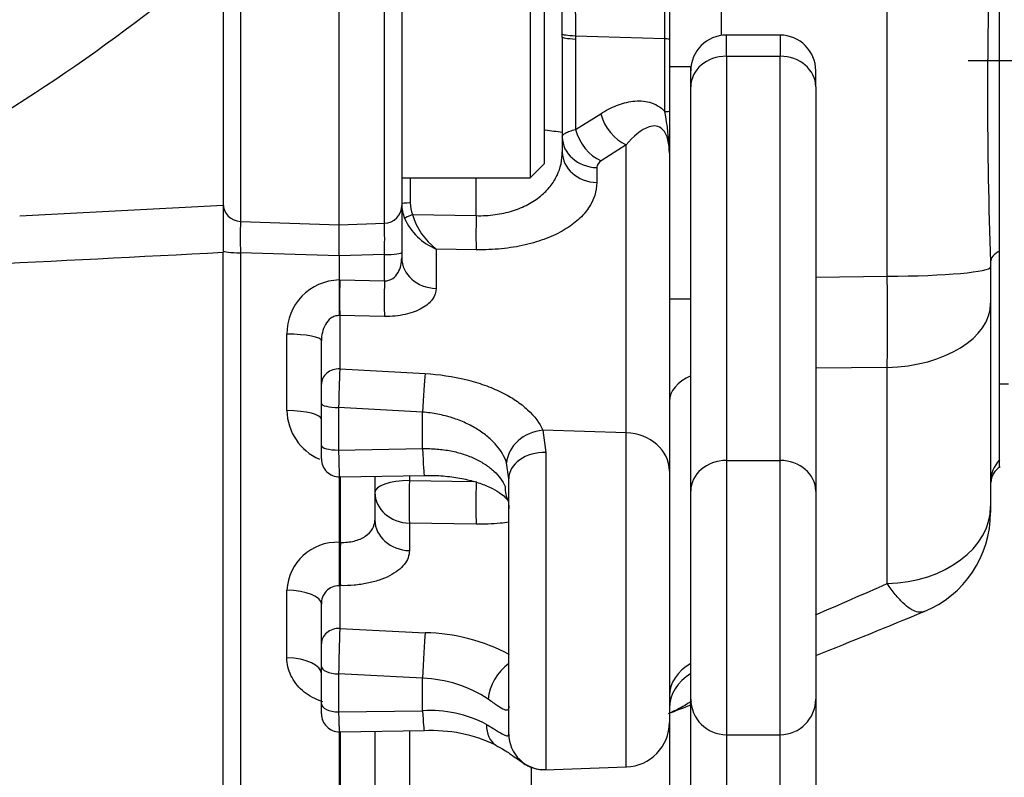
# Paper-space layout 'Sheet1' of a CAD drawing. Units: millimetres. Extents: x -21 to 210, y -8 to 297.
# Drawn here: x 155 to 160, y 175 to 180 of the extents above; entities that cross this region are included whole.
import ezdxf
from ezdxf import colors
from ezdxf.entities.mleader import LeaderData, LeaderLine
from ezdxf.enums import TextEntityAlignment as Align
from ezdxf.lldxf.tags import DXFTag
from ezdxf.math import Vec2, Vec3

# ---------------------------------------------------------------- set-up
doc = ezdxf.new("R2010")
doc.units = ezdxf.units.MM
doc.layers.add('Default', color=7, linetype='Continuous')
doc.layers.add('DV4_Default', color=7, linetype='Continuous')
doc.styles.add('SEACAD_Arial', font='arial.ttf')
tags = doc.linetypes.add('CENTER2', pattern=[28.575, 19.05, -3.175, 3.175, -3.175]).pattern_tags.tags
tags[10:11] = [DXFTag(74, 4), DXFTag(75, 0), DXFTag(340, '0'), DXFTag(46, 0.0), DXFTag(50, 0.0), DXFTag(44, 0.0), DXFTag(45, 0.0)]
tags[8:9] = [DXFTag(74, 4), DXFTag(75, 0), DXFTag(340, '0'), DXFTag(46, 0.0), DXFTag(50, 0.0), DXFTag(44, 0.0), DXFTag(45, 0.0)]
tags[6:7] = [DXFTag(74, 4), DXFTag(75, 0), DXFTag(340, '0'), DXFTag(46, 0.0), DXFTag(50, 0.0), DXFTag(44, 0.0), DXFTag(45, 0.0)]
tags[4:5] = [DXFTag(74, 4), DXFTag(75, 0), DXFTag(340, '0'), DXFTag(46, 0.0), DXFTag(50, 0.0), DXFTag(44, 0.0), DXFTag(45, 0.0)]
doc.dimstyles.new('ISO', dxfattribs={"dimtxt": 1.8, "dimasz": 2.52, "dimexe": 0.9, "dimexo": 0, "dimgap": 0.45, "dimtad": 1, "dimdec": 0, "dimlfac": 10, "dimdsep": 46, "dimtxsty": 'SEACAD_Arial', "dimblk1": '_SE_FILLED', "dimblk2": '_SE_FILLED', "dimsah": 1, "dimcen": 0.9, "dimadec": 0, "dimazin": 0, "dimtfac": 0.5, "dimtmove": 0, "dimatfit": 3, "dimfxl": 1, "dimarcsym": 0})

# ---------------------------------------------------------------- blocks, each defined once
blk = doc.blocks.new('SE3')
at = {"layer": 'DV4_Default', "color": 7, "linetype": 'Continuous'}
for p, q in [((158.5995, 183.23), (158.5995, 179.5276)), ((159.5309, 178.1786), (159.5309, 182.5457)), ((155.9065, 180.2741), (155.9065, 178.4854)), ((156.7134, 178.4752), (156.7134, 180.2846)), ((156.81, 180.1846), (156.81, 178.575)), ((158.31, 180.1878), (158.31, 179.5077)), ((160.16, 178.3195), (160.16, 180.0814)), ((157.53, 180.0294), (157.53, 178.7294)), ((155.81, 179.9981), (155.81, 178.5766)), ((157.61, 178.8094), (157.61, 179.9494)), ((156.46, 178.4666), (156.46, 179.8542)), ((157.71, 179.5187), (157.7099, 179.5363)), ((158.63, 179.4117), (158.63, 179.5299)), ((158.93, 179.5299), (158.63, 179.5299)), ((158.93, 179.5299), (158.93, 179.4117)), ((157.71, 179.5187), (157.71, 178.9835)), ((157.7844, 179.5077), (157.7837, 179.0008)), ((157.7844, 179.5262), (157.7844, 179.5077)), ((157.7844, 179.5262), (157.7844, 179.5262)), ((157.7844, 179.5262), (158.2852, 179.5109)), ((158.2852, 179.5109), (158.2852, 179.5109)), ((158.31, 179.5077), (158.31, 179.1033)), ((158.63, 179.4117), (158.93, 179.4117)), ((158.63, 179.4117), (158.63, 177.1455)), ((158.93, 177.1455), (158.93, 179.4117)), ((158.43, 179.3522), (158.31, 179.3522)), ((158.43, 179.1533), (158.43, 179.3522)), ((159.13, 179.2403), (159.13, 179.3299)), ((159.13, 179.2403), (159.13, 176.9741)), ((158.43, 176.9741), (158.43, 179.1533)), ((157.7837, 179.0008), (157.9249, 179.089)), ((158.31, 179.1033), (158.31, 178.8678)), ((157.71, 178.9835), (157.71, 178.8749)), ((158.0687, 178.9148), (157.9276, 178.8247)), ((158.0687, 177.3004), (158.0687, 178.9148)), ((158.31, 178.8678), (158.31, 177.0863)), ((157.53, 178.7294), (157.61, 178.8094)), ((157.903, 178.7871), (157.903, 178.7036)), ((156.81, 178.7294), (157.53, 178.7294)), ((156.8582, 178.7294), (156.8582, 178.5891)), ((157.2274, 178.5179), (157.2274, 178.7294)), ((155.81, 178.5766), (155.81, 178.3125)), ((156.81, 178.575), (156.81, 178.3121)), ((155.9065, 178.4854), (156.46, 178.4666)), ((156.8705, 178.5243), (157.2274, 178.5179)), ((156.46, 178.4666), (156.7134, 178.4752)), ((156.46, 178.2917), (156.46, 178.4666)), ((157.2274, 178.3265), (157.003, 178.3307)), ((157.003, 178.3307), (157.003, 178.11)), ((160.16, 177.15), (160.16, 178.3195)), ((155.81, 172.3939), (155.81, 178.3125)), ((156.46, 178.2917), (155.9065, 178.3098)), ((155.9065, 178.3098), (155.9065, 172.2992)), ((156.7134, 178.2999), (156.46, 178.2917)), ((156.46, 178.2917), (156.46, 178.1573)), ((156.7134, 178.1529), (156.7134, 178.2999)), ((156.81, 178.3121), (156.81, 178.2813)), ((160.11, 178.2585), (160.11, 178.2308)), ((160.11, 178.2308), (160.11, 178.0264)), ((156.46, 178.1573), (156.4634, 178.1572)), ((156.46, 178.1573), (156.46, 177.9572)), ((156.4634, 178.1572), (156.7134, 178.1529)), ((159.13, 178.1734), (159.5309, 178.1786)), ((158.31, 178.0522), (158.43, 178.0522)), ((160.11, 178.0264), (160.11, 176.8882)), ((156.4634, 177.9573), (156.46, 177.9572)), ((156.7134, 177.9528), (156.4634, 177.9573)), ((156.4634, 177.9573), (156.4634, 177.6586)), ((156.1669, 177.4253), (156.1669, 177.8539)), ((156.36, 177.573), (156.36, 177.8165)), ((156.4634, 177.6586), (156.9414, 177.6325)), ((159.5309, 177.6675), (159.13, 177.6627)), ((159.5309, 176.4559), (159.5309, 177.6675)), ((156.36, 177.4648), (156.36, 177.573)), ((160.16, 177.5757), (160.21, 177.5757)), ((156.36, 177.2289), (156.36, 177.4648)), ((156.9274, 177.4163), (156.4565, 177.4427)), ((156.4565, 177.4427), (156.4565, 177.2037)), ((156.9274, 177.2118), (156.9274, 177.4163)), ((158.0687, 177.3004), (157.5999, 177.3145)), ((157.5999, 177.3145), (157.6169, 177.1905)), ((158.0687, 175.4276), (158.0687, 177.3004)), ((156.36, 177.1541), (156.36, 177.2289)), ((156.4565, 177.2037), (156.9274, 177.2118)), ((157.6169, 177.1905), (157.6169, 175.4126)), ((157.41, 177.0433), (157.3978, 177.1323)), ((158.63, 177.1455), (158.63, 175.6084)), ((158.63, 177.1455), (158.93, 177.1455)), ((158.93, 175.6084), (158.93, 177.1455)), ((160.16, 177.111), (160.16, 177.15)), ((156.46, 177.0541), (156.46, 176.6866)), ((156.4616, 177.0542), (156.9377, 177.062)), ((156.4669, 176.6865), (156.4669, 177.0536)), ((156.66, 177.0559), (156.66, 176.8116)), ((156.853, 177.0603), (156.853, 177.0336)), ((158.31, 177.0863), (158.31, 175.6775)), ((156.853, 177.0336), (157.2096, 177.0285)), ((157.41, 175.6123), (157.41, 177.0433)), ((158.43, 175.8084), (158.43, 176.9741)), ((159.13, 176.9741), (159.13, 175.8084)), ((160.11, 176.8882), (160.11, 176.8536)), ((157.2274, 176.7884), (156.853, 176.7941)), ((156.853, 176.7941), (156.853, 176.6402)), ((156.46, 176.6866), (156.46, 176.4437)), ((156.46, 176.6866), (156.4634, 176.6866)), ((156.4634, 176.6866), (156.4669, 176.6865)), ((156.4634, 176.4438), (156.46, 176.4437)), ((156.4669, 176.4438), (156.4634, 176.4438)), ((156.4634, 176.4438), (156.4634, 176.2042)), ((156.1669, 176.0394), (156.1669, 176.4188)), ((156.36, 176.1185), (156.36, 176.3394)), ((156.4634, 176.2042), (156.9414, 176.1803)), ((156.36, 175.9909), (156.36, 176.1185)), ((156.36, 175.7807), (156.36, 175.9909)), ((156.9274, 175.9253), (156.4565, 175.9493)), ((156.4565, 175.9493), (156.4565, 175.7363)), ((156.9274, 175.743), (156.9274, 175.9253)), ((156.36, 175.725), (156.36, 175.7807)), ((158.43, 173.6978), (158.43, 175.8084)), ((159.13, 175.8084), (159.13, 173.6978)), ((156.4565, 175.7363), (156.9274, 175.743)), ((158.31, 175.6775), (158.31, 174.6056)), ((156.46, 175.625), (156.46, 172.2799)), ((156.4613, 175.6251), (156.9371, 175.6314)), ((156.4669, 172.2801), (156.4669, 175.6243)), ((156.66, 175.622), (156.66, 172.48)), ((156.853, 175.6268), (156.853, 172.9733)), ((158.63, 175.6084), (158.63, 173.4978)), ((158.63, 175.6084), (158.93, 175.6084)), ((158.93, 173.4978), (158.93, 175.6084)), ((157.5379, 173.9711), (157.5379, 175.4233)), ((157.6133, 175.4117), (158.0687, 175.4276))]:
    blk.add_line(p, q, dxfattribs=at)
at = {"layer": 'DV4_Default', "color": 7, "linetype": 'CENTER2'}
blk.add_line((161.9237, 179.3866), (159.985, 179.3866), dxfattribs=at)
at = {"layer": 'DV4_Default', "color": 7, "linetype": 'Continuous'}
for centre, radius, start, end in [((145.91, 186.1869), 9.1655, 191.75205, 168.24795), ((145.91, 186.1869), 10.6017, 275.61459, 355.0132), ((145.91, 186.1869), 10.5581, 288.57497, 355.13628), ((-392.0698, 179.1581), 550.3551, 0.036731, 0.108074), ((185.0817, 179.1898), 24.9892, 177.86405, 182.13595), ((148.8124, 188.2589), 10.8293, 298.23704, 309.80166), ((158.63, 179.3299), 0.2, 90, 180), ((158.93, 179.3299), 0.2, 0, 90), ((156.7039, 178.8168), 1.6068, 1.8177, 10.2053), ((157.3437, 176.6452), 2.3668, 81.0984, 83.4302), ((157.9488, 178.784), 0.046, 117.5438, 176.0949), ((157.0331, 178.5887), 0.1749, 179.8497, 201.5916), ((107.6788, 1075.955), 898.6682, 272.9973251, 273.0701362), ((157.0233, 178.5843), 0.2133, 179.8946, 202.589), ((159.1149, 178.3976), 3.2096, 178.4328, 181.5672), ((157.131, 178.6391), 0.3339, 204.1673, 247.4606), ((157.2296, 178.6278), 0.3737, 196.0826, 232.675), ((153.4514, 178.3876), 3.2632, 358.4613, 1.5387), ((120.0529, 872.1106), 694.7189, 272.71853, 272.9503056), ((156.4662, 177.858), 0.2993, 91.1931, 180.7908), ((120.3072, 177.923), 39.2245, 359.62676, 0.37324), ((167.7175, 177.1867), 11.264, 177.59901, 178.69789), ((156.4675, 177.4296), 0.3006, 180.8319, 246.8511), ((156.46, 177.1541), 0.1, 179.9993, 271.0133), ((160.2194, 177.0162), 0.1088, 121.0644, 177.1972), ((159.51, 176.8536), 0.6, 292.2741, 0), ((156.4491, 176.4044), 0.2825, 87.7884, 177.0699), ((156.4595, 176.3441), 0.0996, 89.7156, 182.6844), ((129.1329, 245.4964), 75.4363, 293.430746, 293.763527), ((131.3058, 245.4925), 74.8076, 291.835284, 292.338155), ((175.6612, 175.5508), 19.2089, 178.05093, 178.81138), ((156.9204, 175.1351), 1.0453, 61.7771, 88.8508), ((156.8972, 175.199), 0.7269, 56.8474, 87.6191), ((131.3058, 245.4925), 74.8076, 291.156156, 291.259039), ((158.63, 175.8084), 0.2, 180, 270), ((158.93, 175.8084), 0.2, 270, 0), ((156.46, 175.725), 0.1, 179.9961, 270.9556), ((156.965, 175.0465), 0.6974, 62.6278, 93.0878), ((158.06, 175.6775), 0.25, 272, 0), ((156.9801, 174.8113), 0.82, 64.1761, 93.0137)]:
    blk.add_arc(centre, radius, start, end, dxfattribs=at)
for centre, major_axis, ratio, start_param, end_param in [((158.01, 179.5187), (-0.3, 0), 0.055759, 0, 0.719895), ((158.63, 179.2403), (-0.2, 0), 0.857167, 4.712389, 6.283185), ((158.93, 179.2403), (0.2, 0), 0.857167, 0, 1.570796), ((158.0757, 179.0861), (-0.1078, 0.1685), 0.69037, 1.138718, 2.349991), ((158.21, 179.1033), (-0.1, 0), 0.027088, 2.42473, 3.141593), ((157.9346, 178.9961), (-0.1073, 0.1688), 0.688815, 1.132443, 2.352057), ((157.91, 178.9585), (-0.2, 0), 0.857167, 0, 1.53589), ((157.91, 178.8749), (-0.2, 0), 0.857167, 0, 1.53589), ((156.86, 178.5847), (-0.05, 0), 0.088867, 4.747296, 6.283185), ((155.91, 178.5852), (-0.1, 0), 0.999328, 0, 1.53589), ((156.71, 178.575), (0.1, 0), 0.998999, 4.747296, 6.283185), ((156.8722, 178.5193), (-0.0465, -0.0184), 0.105208, 4.708342, 6.076527), ((157.2344, 178.4978), (0.0037, 0.2), 0.036941, 1.470725, 2.600496), ((155.91, 178.3219), (-0.1, 0), 0.12096, 0, 1.53589), ((160.31, 178.2585), (-0.2, 0), 0.461661, 5.560451, 6.283185), ((156.71, 178.3121), (0.1, 0), 0.122214, 4.747296, 6.283185), ((157.01, 178.2813), (-0.2, 0), 0.857167, 0, 1.53589), ((159.51, 178.2308), (0.6, 0), 0.087156, 4.747296, 6.283185), ((156.4704, 178.1287), (0.0036, 0.2), 0.037845, 1.428179, 2.600476), ((156.7204, 178.1242), (0.0036, 0.2), 0.037863, 1.427356, 2.600476), ((159.51, 178.0264), (0.6, 0), 0.598507, 4.747296, 6.283185), ((156.16, 177.8165), (-0.2, 0), 0.187382, 3.141593, 4.677482), ((156.46, 177.573), (-0.1, 0), 0.857167, 4.677482, 6.283185), ((156.9344, 177.4611), (0.0109, 0.1997), 0.02321, 0.540848, 1.79831), ((158.61, 177.4771), (-0.3, 0), 0.597675, 5.35589, 6.283185), ((156.46, 177.4648), (-0.1, 0), 0.221159, 0, 1.53589), ((156.16, 177.3753), (-0.2, 0), 0.249986, 3.141593, 4.677482), ((157.5929, 177.1432), (0.1849, 0.0762), 0.83422, 1.203865, 2.746036), ((158.06, 177.0863), (0.25, 0), 0.857167, 0, 1.53589), ((156.46, 177.2289), (-0.1, 0), 0.252356, 0, 1.53589), ((156.9344, 177.2619), (-0.0033, 0.2), 0.040308, 1.823477, 3.13093), ((157.61, 177.0433), (0.2, 0), 0.736609, 1.53589, 3.141593), ((158.63, 176.9741), (-0.2, 0), 0.857167, 4.712389, 6.283185), ((158.93, 176.9741), (-0.2, 0), 0.857167, 3.141593, 4.712389), ((160.31, 177.022), (-0.2, 0), 0.967635, 5.560451, 6.283185), ((156.86, 176.9654), (-0.2, 0), 0.341238, 4.747296, 6.283185), ((156.86, 176.9654), (0.003, 0.2), 0.042596, 1.223386, 2.600361), ((157.2344, 176.9598), (0.003, 0.2), 0.042638, 1.221691, 2.60036), ((157.5822, 177.0144), (0.175, 0.0969), 0.830142, 2.638516, 3.152173), ((156.86, 176.9654), (0.2, 0), 0.857167, 3.141593, 4.677482), ((159.51, 176.8882), (0.6, 0), 0.721004, 4.747296, 6.283185), ((156.86, 176.8116), (-0.2, 0), 0.857167, 0, 1.53589), ((156.4704, 176.6152), (0.003, 0.2), 0.04303, 1.206203, 2.60035), ((156.4739, 176.6151), (0.003, 0.2), 0.04303, 1.206188, 2.60035), ((156.16, 176.3394), (-0.2, 0), 0.396987, 3.141593, 4.677482), ((156.46, 176.1185), (-0.1, 0), 0.857167, 4.677482, 6.283185), ((156.9344, 176.0089), (0.01, 0.1998), 0.015395, 0.540757, 2.003484), ((156.16, 175.949), (-0.2, 0), 0.452399, 3.141593, 4.677482), ((157.4486, 175.8617), (0.1097, 0.1672), 0.650287, 1.042788, 2.276128), ((158.61, 175.8256), (-0.3, 0), 0.759213, 5.35589, 6.283185), ((156.46, 175.9909), (-0.1, 0), 0.41611, 0, 1.53589), ((158.61, 175.7561), (-0.3, 0), 0.812397, 5.35589, 6.283185), ((156.46, 175.7807), (-0.1, 0), 0.443917, 0, 1.53589), ((156.9344, 175.8313), (-0.0027, 0.2), 0.045477, 2.027869, 3.130946), ((157.4359, 175.7243), (0.0973, 0.1747), 0.655978, 2.240354, 3.128724), ((157.61, 175.6123), (0.2, 0), 0.999272, 3.141593, 4.747296)]:
    blk.add_ellipse(centre, major_axis=major_axis, ratio=ratio, start_param=start_param, end_param=end_param, dxfattribs=at)
for points, knots in [([(157.2269, 180.0329), (157.2499, 180.0757), (157.2749, 180.1156), (157.3369, 180.1975), (157.3751, 180.2369), (157.462, 180.2909), (157.5106, 180.3051), (157.6101, 180.2777), (157.6572, 180.2318), (157.7215, 180.1106), (157.7412, 180.0385), (157.7808, 179.8228), (157.7843, 179.6736), (157.7844, 179.5262)], [0, 0, 0, 0, 0.116222, 0.116222, 0.263518, 0.263518, 0.410814, 0.410814, 0.558111, 0.558111, 0.705407, 0.705407, 1, 1, 1, 1]), ([(157.7099, 179.5363), (157.7097, 179.6562), (157.7083, 179.7758), (157.6898, 179.9556), (157.6812, 180.0165), (157.6544, 180.1034), (157.6427, 180.1321), (157.6109, 180.1781), (157.5902, 180.1933), (157.5505, 180.2001), (157.5323, 180.1938), (157.4991, 180.1729), (157.4844, 180.1585), (157.4446, 180.1104), (157.423, 180.0723), (157.4035, 180.0307)], [0, 0, 0, 0, 0.336481, 0.336481, 0.504721, 0.504721, 0.588841, 0.588841, 0.672962, 0.672962, 0.757082, 0.757082, 0.841202, 0.841202, 1, 1, 1, 1]), ([(157.7099, 179.5363), (157.7101, 179.5354), (157.7118, 179.5344), (157.7184, 179.5326), (157.7232, 179.5317), (157.7424, 179.5291), (157.7607, 179.5276), (157.7844, 179.5262)], [0, 0, 0, 0, 0.25, 0.25, 0.5, 0.5, 1, 1, 1, 1]), ([(158.2852, 179.5109), (158.2931, 179.5105), (158.2993, 179.51), (158.3078, 179.5089), (158.31, 179.5083), (158.31, 179.5077)], [0, 0, 0, 0, 0.5, 0.5, 1, 1, 1, 1]), ([(157.9249, 179.089), (157.954, 179.1073), (157.9835, 179.1227), (158.0435, 179.1467), (158.074, 179.1553), (158.1207, 179.161), (158.1366, 179.1617), (158.1679, 179.16), (158.1835, 179.1576), (158.2144, 179.1489), (158.2297, 179.1426), (158.2586, 179.1257), (158.2724, 179.115), (158.2853, 179.1015)], [0, 0, 0, 0, 0.25, 0.25, 0.5, 0.5, 0.625, 0.625, 0.75, 0.75, 0.875, 0.875, 1, 1, 1, 1]), ([(157.71, 178.9585), (157.71, 178.9625), (157.7116, 178.9664), (157.7179, 178.9741), (157.7227, 178.9779), (157.7352, 178.9851), (157.7429, 178.9885), (157.7612, 178.9949), (157.7718, 178.998), (157.7837, 179.0008)], [0, 0, 0, 0, 0.25, 0.25, 0.5, 0.5, 0.75, 0.75, 1, 1, 1, 1]), ([(158.31, 178.8678), (158.31, 178.8925), (158.3079, 178.9182), (158.296, 178.966), (158.2856, 178.987), (158.2484, 179.0253), (158.2216, 179.0231), (158.1495, 179.0008), (158.1078, 178.9608), (158.0687, 178.9148)], [0, 0, 0, 0, 0.125, 0.125, 0.25, 0.25, 0.5, 0.5, 1, 1, 1, 1]), ([(157.2274, 178.5179), (157.2632, 178.517), (157.2989, 178.519), (157.3668, 178.5281), (157.3995, 178.5353), (157.462, 178.5548), (157.4905, 178.5667), (157.5296, 178.5873), (157.542, 178.5946), (157.5657, 178.6102), (157.5771, 178.6186), (157.6086, 178.6443), (157.6267, 178.6626), (157.6574, 178.7013), (157.6702, 178.7218), (157.7005, 178.7854), (157.71, 178.8294), (157.71, 178.8749)], [0, 0, 0, 0, 0.125, 0.125, 0.25, 0.25, 0.375, 0.375, 0.4375, 0.4375, 0.5, 0.5, 0.625, 0.625, 0.75, 0.75, 1, 1, 1, 1]), ([(157.903, 178.7036), (157.903, 178.6544), (157.8883, 178.6069), (157.8423, 178.5384), (157.8233, 178.5167), (157.7779, 178.4756), (157.7516, 178.4563), (157.7059, 178.4292), (157.6898, 178.4206), (157.6562, 178.4045), (157.6387, 178.3969), (157.5838, 178.3758), (157.544, 178.3636), (157.4587, 178.344), (157.4145, 178.3368), (157.323, 178.3276), (157.2753, 178.3256), (157.2274, 178.3265)], [0, 0, 0, 0, 0.25, 0.25, 0.375, 0.375, 0.5, 0.5, 0.5625, 0.5625, 0.625, 0.625, 0.75, 0.75, 0.875, 0.875, 1, 1, 1, 1]), ([(156.7134, 178.1529), (156.7303, 178.1518), (156.7468, 178.157), (156.7726, 178.1743), (156.7822, 178.1859), (156.7969, 178.211), (156.8019, 178.2246), (156.8085, 178.2526), (156.81, 178.2668), (156.81, 178.2813)], [0, 0, 0, 0, 0.25, 0.25, 0.5, 0.5, 0.75, 0.75, 1, 1, 1, 1]), ([(157.003, 178.11), (157.003, 178.0892), (156.9964, 178.0691), (156.9761, 178.0404), (156.9677, 178.0314), (156.9479, 178.0143), (156.9364, 178.0062), (156.9101, 177.9912), (156.8957, 177.9846), (156.8644, 177.973), (156.8472, 177.9679), (156.8112, 177.96), (156.7925, 177.957), (156.7538, 177.9533), (156.7336, 177.9525), (156.7134, 177.9528)], [0, 0, 0, 0, 0.25, 0.25, 0.375, 0.375, 0.5, 0.5, 0.625, 0.625, 0.75, 0.75, 0.875, 0.875, 1, 1, 1, 1]), ([(156.46, 177.9572), (156.4517, 177.9577), (156.4433, 177.9566), (156.4277, 177.9516), (156.4204, 177.9477), (156.4004, 177.9333), (156.3904, 177.9207), (156.3746, 177.8931), (156.3691, 177.8784), (156.3617, 177.8478), (156.36, 177.8322), (156.36, 177.8165)], [0, 0, 0, 0, 0.125, 0.125, 0.25, 0.25, 0.5, 0.5, 0.75, 0.75, 1, 1, 1, 1]), ([(156.9414, 177.6325), (157.0206, 177.6281), (157.0969, 177.6168), (157.2065, 177.5899), (157.2412, 177.5795), (157.3073, 177.5559), (157.3387, 177.5427), (157.3977, 177.5138), (157.4246, 177.4983), (157.4738, 177.4655), (157.4961, 177.4481), (157.5552, 177.3934), (157.5832, 177.3549), (157.5999, 177.3145)], [0, 0, 0, 0, 0.25, 0.25, 0.375, 0.375, 0.5, 0.5, 0.625, 0.625, 0.75, 0.75, 1, 1, 1, 1]), ([(157.3978, 177.1323), (157.3861, 177.167), (157.3665, 177.2003), (157.3251, 177.2482), (157.3095, 177.2636), (157.2749, 177.2927), (157.2559, 177.3066), (157.2142, 177.3326), (157.1918, 177.3447), (157.1447, 177.3663), (157.1198, 177.3759), (157.0671, 177.3927), (157.04, 177.3996), (156.9846, 177.4103), (156.9564, 177.4142), (156.9274, 177.4163)], [0, 0, 0, 0, 0.25, 0.25, 0.375, 0.375, 0.5, 0.5, 0.625, 0.625, 0.75, 0.75, 0.875, 0.875, 1, 1, 1, 1]), ([(156.9274, 177.2118), (156.9544, 177.2126), (156.9811, 177.2118), (157.0338, 177.2076), (157.06, 177.204), (157.1097, 177.1942), (157.1336, 177.188), (157.1795, 177.1732), (157.2017, 177.1644), (157.2425, 177.145), (157.2614, 177.1343), (157.2962, 177.1112), (157.3122, 177.0986), (157.3548, 177.059), (157.376, 177.0303), (157.3901, 176.9996)], [0, 0, 0, 0, 0.125, 0.125, 0.25, 0.25, 0.375, 0.375, 0.5, 0.5, 0.625, 0.625, 0.75, 0.75, 1, 1, 1, 1]), ([(156.4565, 177.2037), (156.4567, 177.1886), (156.4569, 177.1742), (156.4574, 177.147), (156.4577, 177.134), (156.4583, 177.1108), (156.4586, 177.1004), (156.4593, 177.0823), (156.4596, 177.0748), (156.4603, 177.0631), (156.4606, 177.0589), (156.4612, 177.0549), (156.4614, 177.0541), (156.4616, 177.0541)], [0, 0, 0, 0, 0.176105, 0.176105, 0.35221, 0.35221, 0.528316, 0.528316, 0.704421, 0.704421, 0.880526, 0.880526, 1, 1, 1, 1]), ([(156.9376, 177.0608), (156.9583, 177.0614), (157.0069, 177.0625), (157.0914, 177.0548), (157.1802, 177.0388), (157.2583, 177.0158), (157.3221, 176.9881), (157.3686, 176.9591), (157.3966, 176.9338), (157.4063, 176.9196), (157.4072, 176.9175), (157.4072, 176.9175)], [0, 0, 0, 0, 0.076282, 0.210822, 0.343419, 0.476788, 0.606751, 0.738032, 0.86431, 0.999752, 1, 1, 1, 1]), ([(157.4058, 176.9205), (157.4055, 176.9205), (157.4078, 176.9141), (157.4101, 176.8945), (157.4098, 176.8788), (157.4097, 176.8743)], [0, 0, 0, 0, 0.414335, 0.858242, 1, 1, 1, 1]), ([(156.4669, 176.6865), (156.4802, 176.686), (156.4931, 176.6864), (156.5185, 176.6888), (156.5311, 176.6909), (156.5549, 176.6968), (156.5661, 176.7005), (156.5872, 176.7094), (156.5971, 176.7147), (156.6233, 176.7322), (156.6371, 176.7464), (156.6553, 176.7773), (156.66, 176.7942), (156.66, 176.8116)], [0, 0, 0, 0, 0.125, 0.125, 0.25, 0.25, 0.375, 0.375, 0.5, 0.5, 0.75, 0.75, 1, 1, 1, 1]), ([(157.4118, 176.7988), (157.3951, 176.7966), (157.3783, 176.7948), (157.3176, 176.7894), (157.2729, 176.7877), (157.2274, 176.7884)], [0, 0, 0, 0, 0.2789139, 0.2789139, 1, 1, 1, 1]), ([(156.853, 176.6402), (156.853, 176.6269), (156.8506, 176.6137), (156.8408, 176.5877), (156.8336, 176.5752), (156.8148, 176.5512), (156.803, 176.5396), (156.7752, 176.518), (156.7594, 176.5081), (156.724, 176.4899), (156.7043, 176.4817), (156.6623, 176.4676), (156.6401, 176.4617), (156.593, 176.4523), (156.5683, 176.4487), (156.5184, 176.4443), (156.4929, 176.4434), (156.4669, 176.4438)], [0, 0, 0, 0, 0.125, 0.125, 0.25, 0.25, 0.375, 0.375, 0.5, 0.5, 0.625, 0.625, 0.75, 0.75, 0.875, 0.875, 1, 1, 1, 1]), ([(159.7379, 176.2986), (159.7345, 176.2972), (159.7309, 176.2961), (159.7173, 176.2934), (159.7065, 176.294), (159.6832, 176.3006), (159.6709, 176.3066), (159.6453, 176.3234), (159.6319, 176.3343), (159.6041, 176.3612), (159.5897, 176.3771), (159.5606, 176.4132), (159.5459, 176.4334), (159.5309, 176.4559)], [0, 0, 0, 0, 0.067939, 0.067939, 0.254351, 0.254351, 0.440763, 0.440763, 0.627176, 0.627176, 0.813588, 0.813588, 1, 1, 1, 1]), ([(156.3679, 175.7926), (156.3613, 175.7947), (156.3548, 175.797), (156.3309, 175.8062), (156.3138, 175.8144), (156.282, 175.8335), (156.2672, 175.8442), (156.2401, 175.8681), (156.2276, 175.8814), (156.2062, 175.9095), (156.1971, 175.9243), (156.1822, 175.9557), (156.1765, 175.9722), (156.1689, 176.0053), (156.1669, 176.0222), (156.1669, 176.0394)], [0, 0, 0, 0, 0.057549, 0.057549, 0.214624, 0.214624, 0.371699, 0.371699, 0.528774, 0.528774, 0.68585, 0.68585, 0.842925, 0.842925, 1, 1, 1, 1]), ([(157.41, 175.7684), (157.41, 175.7586), (157.4084, 175.7518), (157.4023, 175.7466), (157.3997, 175.7457), (157.3931, 175.7459), (157.3891, 175.7469), (157.375, 175.7526), (157.3623, 175.7602), (157.3321, 175.7806), (157.3147, 175.7933), (157.2947, 175.8076)], [0, 0, 0, 0, 0.25, 0.25, 0.375, 0.375, 0.5, 0.5, 0.75, 0.75, 1, 1, 1, 1]), ([(158.4331, 175.7967), (158.4273, 175.7926), (158.4215, 175.7886), (158.3898, 175.7679), (158.3624, 175.7529), (158.325, 175.7356), (158.3163, 175.7317), (158.3074, 175.728)], [0, 0, 0, 0, 0.149951, 0.149951, 0.803223, 0.803223, 1, 1, 1, 1]), ([(156.4565, 175.7363), (156.4567, 175.7238), (156.4569, 175.7122), (156.4575, 175.6907), (156.4578, 175.6806), (156.4584, 175.6629), (156.4587, 175.6552), (156.4593, 175.6422), (156.4596, 175.6369), (156.4604, 175.6277), (156.4609, 175.625), (156.4613, 175.625)], [0, 0, 0, 0, 0.185808, 0.185808, 0.371617, 0.371617, 0.557425, 0.557425, 0.743233, 0.743233, 1, 1, 1, 1]), ([(157.2856, 175.6659), (157.3069, 175.6536), (157.3256, 175.642), (157.3579, 175.6224), (157.371, 175.6147), (157.3914, 175.6044), (157.3988, 175.602), (157.408, 175.603), (157.41, 175.6063), (157.41, 175.6123)], [0, 0, 0, 0, 0.25, 0.25, 0.5, 0.5, 0.75, 0.75, 1, 1, 1, 1]), ([(157.3369, 175.5497), (157.3535, 175.5405), (157.3891, 175.5207), (157.4337, 175.4905), (157.4632, 175.4692), (157.4819, 175.4556), (157.4961, 175.4456), (157.5213, 175.4312), (157.5534, 175.4186), (157.5866, 175.4112), (157.6062, 175.4126), (157.6133, 175.4132)], [0, 0, 0, 0, 0.131808, 0.336084, 0.539536, 0.659355, 0.763315, 0.819814, 0.886649, 0.965156, 1, 1, 1, 1])]:
    blk.add_open_spline(points, degree=3, knots=knots, dxfattribs=at)
blk.add_open_spline([(158.2853, 179.1015), (158.2853, 179.238), (158.2852, 179.3745), (158.2852, 179.5109)], degree=3, dxfattribs=at)
blk = doc.blocks.new('DMBLK66')
at = {"layer": 'Default', "linetype": 'Continuous'}
for points in [[(176.8777, 176.8666), (176.4577, 179.3866), (176.0377, 176.8666)], [(176.8777, 172.5069), (176.0377, 172.5069), (176.4577, 169.9869)]]:
    blk.add_hatch(color=7, dxfattribs=at).paths.add_polyline_path(points)
at = {"layer": 'Default', "color": 7, "linetype": 'Continuous'}
for p, q in [((161.9237, 179.3866), (177.3577, 179.3866)), ((176.4577, 179.3866), (176.4577, 169.9869)), ((151.8651, 169.9869), (177.3577, 169.9869))]:
    blk.add_line(p, q, dxfattribs=at)
at = {"layer": 'Default', "color": 7, "linetype": 'Continuous', "style": 'SEACAD_Arial'}
for s, p in [(')', (174.2077, 178.502)), ('3.70"', (174.2077, 171.7715)), ('94', (172.0477, 171.7715)), ('(', (174.2077, 170.0498))]:
    blk.add_text(s, height=1.8, rotation=90, dxfattribs=at).set_placement(p, align=Align.TOP_LEFT)
blk = doc.blocks.new('_SE_FILLED')
at = {"color": 0}
blk.add_line((0, 0), (-1, 0), dxfattribs=at)
blk.add_solid([(0, 0), (-1, -0.1665), (-1, 0.1665), (0, 0)], dxfattribs=at)
blk = doc.blocks.new('DMBLK68')
at = {"layer": 'Default', "linetype": 'Continuous'}
for points in [[(182.2777, 195.1186), (181.8577, 197.6386), (181.4377, 195.1186)], [(182.2777, 172.5069), (181.4377, 172.5069), (181.8577, 169.9869)]]:
    blk.add_hatch(color=7, dxfattribs=at).paths.add_polyline_path(points)
at = {"layer": 'Default', "color": 7, "linetype": 'Continuous'}
for p, q in [((145.91, 197.6386), (182.7577, 197.6386)), ((181.8577, 169.9869), (181.8577, 197.6386)), ((151.8651, 169.9869), (182.7577, 169.9869))]:
    blk.add_line(p, q, dxfattribs=at)
at = {"layer": 'Default', "color": 7, "linetype": 'Continuous', "style": 'SEACAD_Arial'}
for s, p in [(')', (179.6077, 188.3323)), ('10.89"', (179.6077, 180.1932)), ('277', (177.4477, 180.1932)), ('(', (179.6077, 178.4714))]:
    blk.add_text(s, height=1.8, rotation=90, dxfattribs=at).set_placement(p, align=Align.TOP_LEFT)
blk = doc.blocks.new('DMBLK69')
at = {"layer": 'Default', "linetype": 'Continuous'}
for points in [[(171.4777, 174.4569), (170.6377, 174.4569), (171.0577, 171.9369)], [(171.4777, 167.4669), (171.0577, 169.9869), (170.6377, 167.4669)]]:
    blk.add_hatch(color=7, dxfattribs=at).paths.add_polyline_path(points)
at = {"layer": 'Default', "color": 7, "linetype": 'Continuous'}
for p, q in [((171.0577, 176.9769), (171.0577, 157.1052)), ((153.4915, 171.9369), (171.9577, 171.9369)), ((151.8651, 169.9869), (171.9577, 169.9869))]:
    blk.add_line(p, q, dxfattribs=at)
at = {"layer": 'Default', "color": 7, "linetype": 'Continuous', "style": 'SEACAD_Arial'}
for s, p in [(')', (168.8077, 166.1873)), ('0.77"', (168.8077, 159.4569)), ('20', (166.6477, 159.4569)), ('(', (168.8077, 157.7352))]:
    blk.add_text(s, height=1.8, rotation=90, dxfattribs=at).set_placement(p, align=Align.TOP_LEFT)

psp = doc.layouts.new('Sheet1')

# ---------------------------------------------------------------- block references
at = {"layer": 'Default'}
psp.add_blockref('SE3', (0, 0), dxfattribs=at)

# ---------------------------------------------------------------- dimensions: what is measured, and where the dimension line sits
at = {"layer": 'Default', "color": 7, "linetype": 'Continuous'}
for base, p1, p2, picture, middle in [((181.8577, 197.6386), (151.8651, 169.9869), (145.91, 197.6386), 'DMBLK68', (181.8577, 183.8127)), ((176.4577, 169.9869), (161.9237, 179.3866), (151.8651, 169.9869), 'DMBLK66', (176.4577, 174.6867)), ((171.0577096623, 169.9868697339), (153.4915055913, 171.9368697339), (151.865117391, 169.9868697339), 'DMBLK69', (171.0577096623, 167.6390637838))]:
    dim = psp.add_linear_dim(base=base, p1=p1, p2=p2, angle=90, text='\\A1;<>', dimstyle='ISO', override={"dimpost": '\\X'}, dxfattribs=at)
    dim.commit()
    dim.dimension.update_dxf_attribs({"geometry": picture, "text_midpoint": middle, "dimtype": 160})

# ---------------------------------------------------------------- leaders
ml = psp.add_multileader_mtext('Standard', dxfattribs=at)
ml.set_content('{\\pxsm0.9;\\fArial|b0||i0||c0|p34;\\W1.;LOCAL/REMOTE/STOP SWITCH\\P}', color=256)
ml.set_leader_properties()
ml.build(insert=Vec2(0, 0))
ml.multileader.update_dxf_attribs({"dogleg_length": 5.4658, "arrow_head_size": 2.52})
ctx = ml.context
ctx.base_point, ctx.char_height, ctx.arrow_head_size, ctx.landing_gap_size = Vec3(162.2773, 153.5288), 1.8, 2.52, 0.63
notes = []
notes.append((ctx, [(0, (1, 1, 0), (156.8115, 153.5288), (1, 0), 5.4658, [(0, [(149.6391, 179.1497)], 0, [])])]))
ctx.mtext.insert = Vec3(162.9073, 154.4441)
for ctx, leaders in notes:
    for number, flags, end, landing, length, lines in leaders:
        leader = LeaderData()
        leader.index, (leader.has_last_leader_line, leader.has_dogleg_vector, leader.attachment_direction) = number, flags
        leader.last_leader_point, leader.dogleg_vector, leader.dogleg_length = Vec3(end), Vec3(landing), length
        for number, points, colour, breaks in lines:
            line = LeaderLine()
            line.index, line.vertices, line.color, line.breaks = number, Vec3.list(points), colors.encode_raw_color(colour), breaks
            leader.lines.append(line)
        ctx.leaders.append(leader)

doc.saveas('drawing.dxf')
